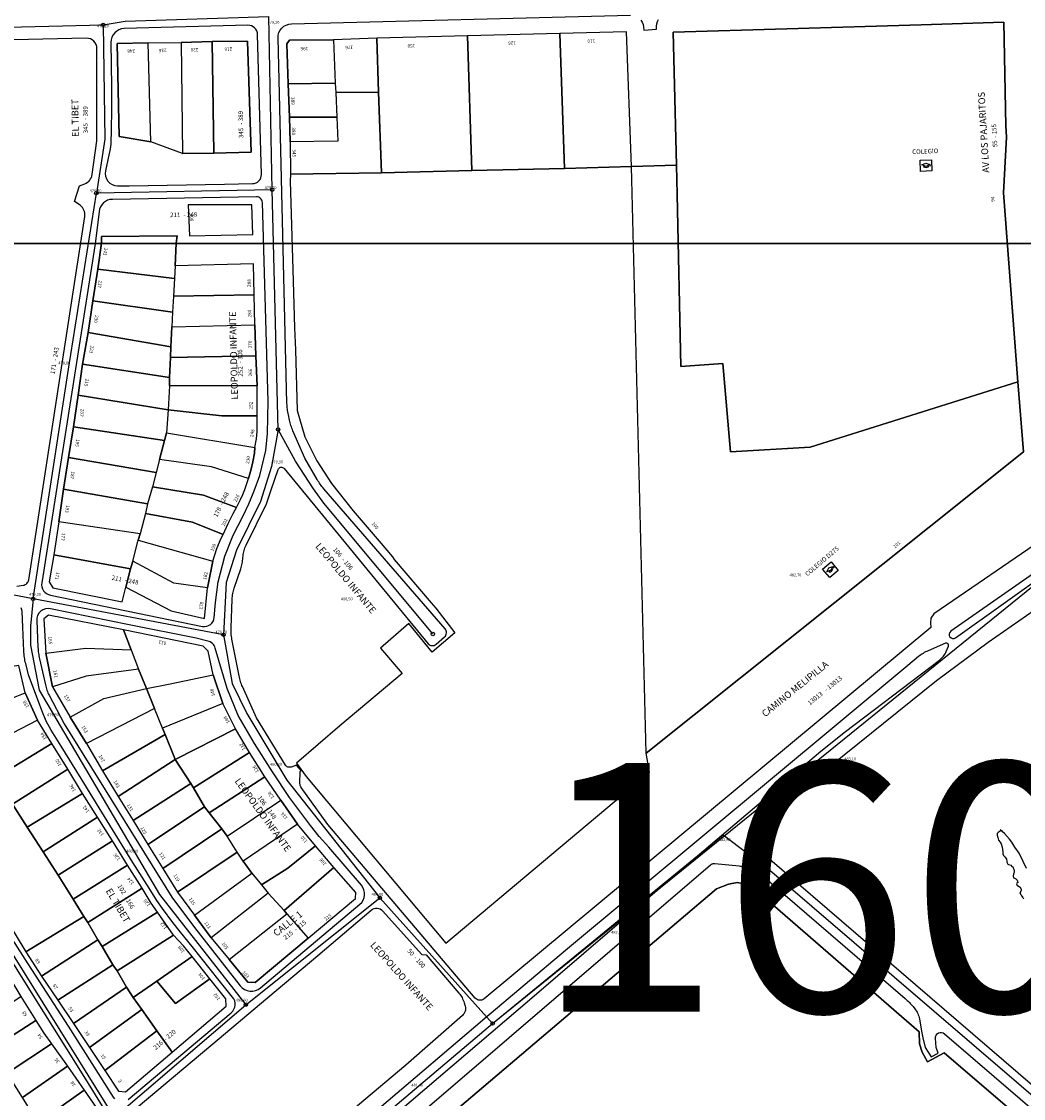
# Model space of a CAD drawing. Extents: x 331000 to 340900, y 6283461 to 6300075.
# Drawn here: x 336429 to 336872, y 6288622 to 6289098 of the extents above; entities that cross this region are included whole.
import ezdxf

# ---------------------------------------------------------------- set-up
doc = ezdxf.new("R2010")
doc.units = 0
doc.header["$MEASUREMENT"] = 0
doc.layers.get('0').update_dxf_attribs({"linetype": 'CONTINUOUS'})
for name, color, linetype in [('1010', 7, 'CONTINUOUS'), ('1400', 7, 'CONTINUOUS'), ('1500', 7, 'CONTINUOUS'), ('2000', 7, 'CONTINUOUS'), ('2510', 7, 'CONTINUOUS'), ('LIMITE_PREDIAL', 7, 'CONTINUOUS')]:
    doc.layers.add(name, color=color, linetype=linetype)

msp = doc.modelspace()

# ---------------------------------------------------------------- linework, layer by layer
at = {"color": 3}
for points in [[(336400, 6289000), (337300, 6289000), (337300, 6289600), (336400, 6289600), (336400, 6289000)], [(336400, 6288400), (337300, 6288400), (337300, 6289000), (336400, 6289000), (336400, 6288400)]]:
    msp.add_lwpolyline(points, dxfattribs=at)
at = {"color": 10}
for points in [[(336464.91, 6289096.69), (336474.53, 6289098.33), (336538.19, 6289100.37)], [(336539.7, 6289023.73), (336538.19, 6289100.37)], [(336337.47, 6289094.43), (336356.42, 6289094.03), (336464.91, 6289096.69)], [(336464.91, 6289096.69), (336465.63, 6289046.1), (336461.85, 6289022.27)], [(336433.86, 6288842.65), (336449.55, 6288944.39), (336461.85, 6289022.27)], [(336539.7, 6289023.73), (336461.85, 6289022.27)], [(336542.3, 6288917.65), (336539.7, 6289023.73)], [(336542.3, 6288917.65), (336539.37, 6288901.27), (336534.45, 6288885.76), (336523.86, 6288864.21), (336519.33, 6288849.84), (336518.19, 6288826.77)], [(336610.83, 6288827.13), (336562.58, 6288884.95), (336557.97, 6288891.39), (336550.03, 6288903.6), (336542.3, 6288917.65)], [(336637.31, 6288654.71), (336895.19, 6288863.49)], [(336358.61, 6288857.02), (336353.7, 6288812.78), (336355.96, 6288800.68), (336365.8, 6288779.88), (336469.79, 6288613.11)], [(336433.86, 6288842.65), (336358.61, 6288857.02)], [(336433.86, 6288842.65), (336432.73, 6288830.55), (336432.73, 6288822.23), (336436.51, 6288802.19), (336489.83, 6288711.81), (336528.02, 6288663.03)], [(336518.19, 6288826.77), (336433.86, 6288842.65)], [(336518.19, 6288826.77), (336521.97, 6288805.22), (336528.4, 6288791.98), (336546.18, 6288762.48), (336587.39, 6288710.3)], [(336637.31, 6288654.71), (336739.31, 6288738.26), (336760.91, 6288721.8), (336905.73, 6288597.56), (337038.2, 6288483.61), (337143.92, 6288392.3), (337229.79, 6288318.47)], [(336528.02, 6288663.03), (336587.39, 6288710.3)], [(336587.39, 6288710.3), (336637.31, 6288654.71)], [(336469.79, 6288613.11), (336528.02, 6288663.03)], [(336307.11, 6288375.54), (336637.31, 6288654.71)]]:
    msp.add_lwpolyline(points, dxfattribs=at)
at = {"color": 4}
for points in [[(336826.82, 6289031.88), (336826.64, 6289036.82), (336831.58, 6289037), (336831.77, 6289032.06), (336826.82, 6289031.88)], [(336827.42, 6289034.73), (336829.19, 6289035.47), (336830.94, 6289034.85), (336829.24, 6289034.1), (336827.42, 6289034.72)], [(336828.41, 6289034.38), (336828.13, 6289033.88)], [(336830.06, 6289034.46), (336830.26, 6289033.96)], [(336830.94, 6289034.85), (336830.83, 6289034.18)], [(336830.94, 6289034.85), (336830.86, 6289034.18)], [(336830.94, 6289034.85), (336830.88, 6289034.18)], [(336830.94, 6289034.85), (336830.94, 6289034.18)], [(336830.94, 6289034.85), (336830.96, 6289034.18)], [(336830.94, 6289034.85), (336830.99, 6289034.18)], [(336830.94, 6289034.85), (336831.04, 6289034.19)], [(336786.57, 6288852.06), (336783.37, 6288855.83), (336787.14, 6288859.03), (336790.34, 6288855.26), (336786.57, 6288852.06)], [(336785.28, 6288854.67), (336786.21, 6288856.35), (336787.97, 6288856.94), (336787.1, 6288855.31), (336785.28, 6288854.66)], [(336786.27, 6288855.01), (336786.36, 6288854.45)], [(336787.52, 6288856.09), (336787.98, 6288855.82)], [(336787.97, 6288856.94), (336788.3, 6288856.35)], [(336787.97, 6288856.94), (336788.32, 6288856.37)], [(336787.97, 6288856.94), (336788.34, 6288856.38)], [(336787.97, 6288856.94), (336788.38, 6288856.42)], [(336787.97, 6288856.94), (336788.4, 6288856.43)], [(336787.97, 6288856.94), (336788.42, 6288856.45)], [(336787.97, 6288856.94), (336788.46, 6288856.49)]]:
    msp.add_lwpolyline(points, dxfattribs=at)
at = {"color": 1}
msp.add_lwpolyline([(336873.75, 6288723.31), (336872.15, 6288726.37), (336870.42, 6288730.05), (336868.56, 6288732.74), (336867.23, 6288734.91), (336866.21, 6288736.33), (336863.91, 6288738.81), (336861.97, 6288740.49), (336862.85, 6288739.96), (336862.01, 6288739.86), (336861.53, 6288739.51), (336861.09, 6288739.28), (336860.74, 6288738.79), (336860.74, 6288738.08), (336860.97, 6288737.11), (336861.32, 6288735.91), (336861.99, 6288734.94), (336862.52, 6288734.18), (336862.88, 6288732.81), (336863.1, 6288731.7), (336863.15, 6288730.68), (336863.15, 6288729.79), (336863.51, 6288729.08), (336864.13, 6288728.55), (336864.3, 6288728.33), (336864.88, 6288727.4), (336865.02, 6288726.52), (336865.06, 6288726.12), (336865.46, 6288725.23), (336865.68, 6288725.1), (336866.83, 6288724.79), (336867.23, 6288724.26), (336867.63, 6288724), (336868.12, 6288722.93), (336868.25, 6288722.58), (336868.25, 6288721.91), (336868.03, 6288721.16), (336867.9, 6288720.89), (336867.86, 6288719.91), (336867.87, 6288719.2), (336868.31, 6288718.98), (336869.01, 6288718.72), (336869.32, 6288718.45), (336869.59, 6288718.19), (336869.77, 6288717.75), (336869.81, 6288717.17), (336869.42, 6288716.81), (336869.2, 6288716.5), (336869.55, 6288715.84), (336869.64, 6288715.79), (336870.48, 6288715.4), (336870.79, 6288715.04), (336871.14, 6288714.42), (336871.37, 6288714.16), (336871.37, 6288713.63), (336871.19, 6288713.49), (336870.89, 6288712.56), (336870.71, 6288712.38), (336871.24, 6288711.85), (336871.51, 6288711.18), (336872.09, 6288710.52), (336872.44, 6288709.86)], dxfattribs=at)
at = {"color": 4}
for centre, start, end in [((336829.13, 6289035.99), 244.8154, 299.0354), ((336785.84, 6288856.72), 283.0318, 337.2517)]:
    msp.add_arc(centre, 2.33, start, end, dxfattribs=at)
at = {"layer": '1400', "color": 2}
for points in [[(336698.8, 6289034.1), (336696.6, 6289093.6), (336667, 6289092.9), (336626.1, 6289091.9), (336586.1, 6289090.8), (336566.9, 6289090.1), (336547.3, 6289089.9), (336546.2, 6289088.4), (336546.8, 6289070.6), (336547.3, 6289055.8), (336547.6, 6289045), (336547.8, 6289030.6), (336547.7, 6289027.5), (336548.9, 6288988.4), (336549.6, 6288962.6), (336550, 6288952.9), (336550.7, 6288926.1), (336554.2, 6288914.4), (336559.4, 6288903.7), (336565.9, 6288893.7), (336575.6, 6288881.7), (336587.1, 6288868.2), (336592.9, 6288861.3), (336593.7, 6288860.1), (336610.1, 6288840.9), (336612.1, 6288838.5), (336620.6, 6288827.7), (336610.6, 6288819), (336600.2, 6288831.8), (336587.7, 6288820.8), (336597.3, 6288809.7), (336569.6, 6288786.5), (336550.4, 6288770), (336554.7, 6288764.1), (336616.6, 6288690.2), (336706.8, 6288766), (336705.3, 6288774.4), (336872.3, 6288907.7), (336869.9, 6288938.7), (336863.5, 6289022.4), (336864.8, 6289047), (336864.6, 6289052.1), (336863.6, 6289097.9), (336827.1, 6289096.8), (336767.5, 6289094.9), (336717.2, 6289093.5), (336718.7, 6289034.6), (336698.8, 6289034.1)], [(336528.7, 6289089.55), (336530.4, 6289040.35), (336513.9, 6289039.95), (336500, 6289039.85), (336485.9, 6289044.95), (336472, 6289047.35), (336471.1, 6289088.45), (336484.8, 6289088.75), (336499.4, 6289088.95), (336513.1, 6289089.35), (336528.7, 6289089.55)], [(336503.15, 6289003.4), (336531.05, 6289003.9), (336530.75, 6289017.1), (336502.55, 6289017), (336503.15, 6289003.4)], [(336532.05, 6288909.6), (336532.75, 6288913.5), (336533.05, 6288916.8), (336533.05, 6288923.7), (336533.05, 6288937), (336532.45, 6288950.2), (336531.95, 6288963.9), (336531.75, 6288977.2), (336531.35, 6288990.9), (336496.75, 6288990), (336497.15, 6289000.1), (336497.55, 6289003.3), (336464.05, 6289003), (336464.05, 6289000.1), (336462.45, 6288988.6), (336460.25, 6288974.6), (336458.15, 6288960.5), (336455.75, 6288946.5), (336453.75, 6288932.8), (336451.65, 6288918.8), (336449.55, 6288905.2), (336447.35, 6288891.2), (336445.25, 6288876.7), (336442.95, 6288862.2), (336440.95, 6288850.2), (336442.55, 6288847.6), (336473.25, 6288841.3), (336474.85, 6288847.8), (336494.95, 6288837.3), (336509.65, 6288833.9), (336511.05, 6288847.6), (336513.35, 6288859.4), (336515.25, 6288864.9), (336517.15, 6288869.5), (336517.95, 6288871.2), (336520.15, 6288876), (336522.45, 6288880.5), (336523.85, 6288883.1), (336525.65, 6288886.7), (336526.75, 6288888.9), (336527.55, 6288891.1), (336529.25, 6288895.9), (336530.35, 6288900.1), (336531.15, 6288903.3), (336531.85, 6288907.2), (336532.05, 6288909.6)], [(336450.2, 6288790.3), (336457.4, 6288778.6), (336464.5, 6288766.6), (336471.5, 6288755.2), (336478.1, 6288744.5), (336484.6, 6288733.9), (336491.2, 6288723.3), (336497.8, 6288712.9), (336505.3, 6288702.6), (336512.6, 6288692.6), (336520.7, 6288683.1), (336528.9, 6288673), (336532.1, 6288672.8), (336555.6, 6288692.5), (336576.6, 6288710.1), (336576.8, 6288712.7), (336567, 6288723.7), (336558.9, 6288733.3), (336550.9, 6288742.9), (336543.5, 6288753.5), (336536.5, 6288763.9), (336529.7, 6288774.7), (336523.4, 6288785.2), (336517.8, 6288796.3), (336513.6, 6288809.1), (336511.3, 6288819.5), (336509.1, 6288821.7), (336473.9, 6288828.9), (336440.7, 6288835.4), (336438.6, 6288833.8), (336439.4, 6288818.6), (336442.4, 6288803.7), (336450.2, 6288790.3)], [(336430.35, 6288801), (336427.55, 6288813.1)], [(336403.05, 6288731.9), (336430.65, 6288686.5), (336437.55, 6288675.6), (336444.75, 6288665.1), (336451.75, 6288654.7), (336458.75, 6288644.1), (336465.65, 6288633.9), (336471.65, 6288624.8), (336474.75, 6288624.4), (336495.45, 6288642), (336519.35, 6288662.4), (336519.15, 6288665.6), (336512.05, 6288674.5), (336504.25, 6288684.3), (336500.35, 6288689.1), (336496.05, 6288693.8), (336488.85, 6288704), (336486.15, 6288707.9), (336482.05, 6288714.6), (336475.55, 6288724.8), (336468.95, 6288735.5), (336462.35, 6288746.1), (336455.75, 6288756.5), (336449.15, 6288767.3), (336442.15, 6288778.7), (336435.75, 6288788.9), (336430.35, 6288801)], [(336461.8, 6288617.6), (336461.7, 6288613.6), (336443.8, 6288598.5), (336436.1, 6288610.7), (336429.1, 6288622), (336422.3, 6288632.8), (336415.4, 6288643.5), (336408.8, 6288653.9), (336401.8, 6288665), (336344.3, 6288760.5), (336363.6, 6288771.8), (336421.9, 6288677.4), (336428.4, 6288666.7), (336435, 6288656.1), (336438.6, 6288650.5), (336442, 6288645.7), (336449, 6288635.8), (336456.4, 6288625.2), (336461.8, 6288617.6)], [(337117.8, 6288401.25), (336837.3, 6288641.75), (336829.9, 6288637.75), (336827.5, 6288642.05), (336826.3, 6288645.75), (336826.1, 6288650.95), (336753.4, 6288714.15), (336751, 6288715.65), (336749.5, 6288716.35), (336745.6, 6288717.05), (336741.8, 6288716.35), (336736.4, 6288714.25), (336553, 6288558.55)]]:
    msp.add_lwpolyline(points, dxfattribs=at)
at = {"layer": '1500'}
for centre in [(336464.9, 6289096.69), (336539.69, 6289023.73), (336461.84, 6289022.27), (336542.29, 6288917.65), (336433.85, 6288842.65), (336518.18, 6288826.77), (336610.82, 6288827.13), (336587.38, 6288710.3), (336528.01, 6288663.03), (336637.3, 6288654.71)]:
    msp.add_circle(centre, 0.759, dxfattribs=at)
at = {"layer": '2000', "color": 1}
for points in [[(336552.56, 6288759.19), (336552.42, 6288759.39), (336552.31, 6288759.61), (336552.21, 6288759.83), (336552.12, 6288760.05), (336552.06, 6288760.29), (336552.02, 6288760.52), (336551.99, 6288760.76), (336551.99, 6288761.01), (336552.1, 6288766.3), (336552.5, 6288766.7), (336550.4, 6288769.1), (336548.08, 6288768.23), (336547.73, 6288768.13), (336547.37, 6288768.1), (336547, 6288768.12), (336546.65, 6288768.21), (336546.31, 6288768.36), (336546.01, 6288768.56), (336545.74, 6288768.81), (336545.53, 6288769.11), (336532.7, 6288790), (336526.52, 6288803.82), (336526.27, 6288804.39), (336526.05, 6288804.97), (336525.83, 6288805.55), (336525.64, 6288806.14), (336525.46, 6288806.74), (336525.3, 6288807.34), (336525.15, 6288807.95), (336525.03, 6288808.55), (336521.87, 6288824.85), (336521.77, 6288825.46), (336521.67, 6288826.07), (336521.6, 6288826.69), (336521.54, 6288827.31), (336521.51, 6288827.93), (336521.49, 6288828.55), (336521.48, 6288829.18), (336521.5, 6288829.8), (336522, 6288842.5), (336522.04, 6288843.12), (336522.09, 6288843.74), (336522.17, 6288844.36), (336522.27, 6288844.97), (336522.4, 6288845.58), (336522.54, 6288846.18), (336522.7, 6288846.78), (336522.89, 6288847.37), (336525.74, 6288855.96), (336525.93, 6288856.55), (336526.1, 6288857.15), (336526.25, 6288857.75), (336526.38, 6288858.36), (336526.5, 6288858.97), (336526.59, 6288859.59), (336526.67, 6288860.2), (336526.73, 6288860.82), (336526.8, 6288861.71), (336526.86, 6288862.32), (336526.96, 6288862.93), (336527.08, 6288863.54), (336527.23, 6288864.14), (336527.41, 6288864.73), (336527.61, 6288865.31), (336527.85, 6288865.88), (336528.1, 6288866.44), (336537.1, 6288884.7), (336539.3, 6288890.9), (336542.3, 6288899.9), (336542.48, 6288900.27), (336542.75, 6288900.58), (336543.1, 6288900.81), (336543.49, 6288900.94), (336543.9, 6288900.96), (336544.3, 6288900.87), (336544.67, 6288900.68), (336544.97, 6288900.4), (336608.81, 6288822.83), (336609.15, 6288822.49), (336609.56, 6288822.22), (336610.01, 6288822.04), (336610.48, 6288821.96), (336610.97, 6288821.97), (336611.44, 6288822.07), (336611.88, 6288822.27), (336612.28, 6288822.55), (336616.02, 6288825.85), (336616.36, 6288826.21), (336616.62, 6288826.62), (336616.79, 6288827.08), (336616.87, 6288827.57), (336616.86, 6288828.06), (336616.75, 6288828.54), (336616.55, 6288828.99), (336616.26, 6288829.39), (336562.54, 6288891.41), (336562.13, 6288891.89), (336561.74, 6288892.37), (336561.36, 6288892.87), (336561, 6288893.37), (336560.64, 6288893.88), (336560.3, 6288894.4), (336559.96, 6288894.93), (336559.64, 6288895.46), (336554.1, 6288905), (336548.89, 6288917.01), (336548.65, 6288917.58), (336548.43, 6288918.16), (336548.21, 6288918.75), (336548.02, 6288919.34), (336547.83, 6288919.93), (336547.66, 6288920.53), (336547.51, 6288921.14), (336547.36, 6288921.74), (336546.84, 6288924.16), (336546.71, 6288924.77), (336546.6, 6288925.38), (336546.5, 6288926), (336546.42, 6288926.61), (336546.35, 6288927.23), (336546.3, 6288927.85), (336546.26, 6288928.48), (336546.24, 6288929.1), (336542.3, 6289091), (336542.39, 6289092.18), (336542.7, 6289093.32), (336543.23, 6289094.38), (336543.96, 6289095.31), (336544.86, 6289096.08), (336545.89, 6289096.66), (336547.01, 6289097.04), (336548.18, 6289097.18), (336698.36, 6289101)], [(336476.3, 6289025.55), (336518.6, 6289026.25), (336531, 6289026.45), (336531.78, 6289026.54), (336532.54, 6289026.78), (336533.23, 6289027.17), (336533.83, 6289027.68), (336534.31, 6289028.31), (336534.67, 6289029.01), (336534.88, 6289029.77), (336534.94, 6289030.56), (336533.25, 6289092.44), (336533.14, 6289093.26), (336532.88, 6289094.05), (336532.47, 6289094.77), (336531.93, 6289095.39), (336531.27, 6289095.9), (336530.53, 6289096.27), (336529.73, 6289096.49), (336528.9, 6289096.55), (336474.1, 6289095.05), (336472.95, 6289094.91), (336471.85, 6289094.54), (336470.83, 6289093.97), (336469.95, 6289093.22), (336469.23, 6289092.31), (336468.7, 6289091.27), (336468.38, 6289090.16), (336468.28, 6289089), (336468.5, 6289069.25), (336468.6, 6289058.95), (336468.4, 6289050.35), (336468.2, 6289044.05), (336468.19, 6289043.78), (336468.17, 6289043.5), (336468.15, 6289043.23), (336468.12, 6289042.96), (336468.08, 6289042.69), (336468.04, 6289042.41), (336467.99, 6289042.15), (336467.94, 6289041.88), (336465.88, 6289032.12), (336465.76, 6289030.91), (336465.91, 6289029.72), (336466.32, 6289028.58), (336466.97, 6289027.56), (336467.83, 6289026.72), (336468.86, 6289026.08), (336470, 6289025.68), (336471.2, 6289025.55), (336476.3, 6289025.55)], [(336702.95, 6289098.8), (336703.51, 6289097.9), (336703.89, 6289096.91), (336704.08, 6289095.87), (336704.2, 6289094.4), (336709.9, 6289094.8), (336709.9, 6289096.2), (336710, 6289097.21), (336710.29, 6289098.19), (336710.76, 6289099.09)], [(336426.57, 6288848.27), (336429.5, 6288848.7), (336429.95, 6288848.8), (336430.37, 6288848.97), (336430.76, 6288849.21), (336431.11, 6288849.51), (336431.41, 6288849.85), (336431.64, 6288850.24), (336431.82, 6288850.67), (336431.92, 6288851.11), (336456.7, 6289011.97), (336456.76, 6289012.68), (336456.72, 6289013.38), (336456.59, 6289014.08), (336456.36, 6289014.74), (336456.03, 6289015.37), (336455.63, 6289015.95), (336455.15, 6289016.47), (336454.6, 6289016.91), (336452.2, 6289018.6), (336454.3, 6289025.5), (336456.68, 6289026.38), (336457.31, 6289026.66), (336457.9, 6289027.03), (336458.44, 6289027.47), (336458.91, 6289027.98), (336459.31, 6289028.54), (336459.62, 6289029.16), (336459.86, 6289029.81), (336460, 6289030.49), (336462.1, 6289045.4), (336462.1, 6289065.2), (336462.1, 6289086.3), (336462.01, 6289087.19), (336461.75, 6289088.05), (336461.32, 6289088.84), (336460.74, 6289089.53), (336460.04, 6289090.09), (336459.24, 6289090.5), (336458.38, 6289090.74), (336457.49, 6289090.81), (336347.9, 6289088.3)], [(336461.35, 6288999.8), (336437.65, 6288849.8), (336437.59, 6288848.88), (336437.71, 6288847.96), (336438, 6288847.08), (336438.46, 6288846.27), (336439.05, 6288845.56), (336439.77, 6288844.98), (336440.59, 6288844.55), (336441.48, 6288844.28), (336508.85, 6288830.5), (336509.76, 6288830.41), (336510.68, 6288830.52), (336511.55, 6288830.82), (336512.33, 6288831.29), (336513, 6288831.92), (336513.53, 6288832.67), (336513.88, 6288833.52), (336514.04, 6288834.42), (336514.55, 6288841.1), (336515.75, 6288850.2), (336518.65, 6288861.6), (336522.35, 6288870.9), (336526.85, 6288879.4), (336529.35, 6288884.7), (336531.75, 6288890.5), (336534.25, 6288897.2), (336536.95, 6288908.3), (336537.55, 6288915.8), (336537.95, 6288930), (336535.34, 6289018.13), (336535.28, 6289018.62), (336535.12, 6289019.09), (336534.88, 6289019.52), (336534.55, 6289019.9), (336534.16, 6289020.2), (336533.72, 6289020.43), (336533.24, 6289020.56), (336532.75, 6289020.6), (336468.95, 6289019.5), (336467.87, 6289019.38), (336466.83, 6289019.08), (336465.86, 6289018.59), (336464.99, 6289017.94), (336464.25, 6289017.14), (336463.67, 6289016.22), (336463.26, 6289015.21), (336463.04, 6289014.15), (336461.35, 6288999.8)], [(336882.64, 6288870.29), (336832.7, 6288836), (336831.4, 6288834.1), (336831.2, 6288832), (336831.4, 6288830), (336633.5, 6288665.6), (336633.05, 6288665.3), (336632.56, 6288665.09), (336632.03, 6288664.98), (336631.49, 6288664.97), (336630.96, 6288665.07), (336630.45, 6288665.27), (336630, 6288665.56), (336629.61, 6288665.94), (336564.4, 6288742.8), (336552.56, 6288759.19)], [(336911, 6288861.1), (336856.7, 6288823.3), (336833.8, 6288806.4), (336758.1, 6288745.4), (336757.3, 6288744.65), (336756.62, 6288743.79), (336756.08, 6288742.85), (336755.69, 6288741.83), (336755.45, 6288740.76), (336755.37, 6288739.67), (336755.45, 6288738.58), (336755.7, 6288737.51), (336758.1, 6288729.78), (336758.17, 6288729.58), (336758.25, 6288729.39), (336758.34, 6288729.2), (336758.45, 6288729.02), (336758.57, 6288728.85), (336758.7, 6288728.69), (336758.85, 6288728.54), (336759, 6288728.4), (337300.3, 6288262.8)], [(336887.95, 6288861.67), (336840.2, 6288828.3), (336839.72, 6288827.8), (336839.48, 6288827.15), (336839.5, 6288826.46), (336839.78, 6288825.82), (336840.28, 6288825.35), (336840.93, 6288825.1), (336841.62, 6288825.11), (336842.25, 6288825.39), (336884.46, 6288855.45)], [(336521.55, 6288659.5), (336522.22, 6288660.19), (336522.74, 6288660.99), (336523.1, 6288661.88), (336523.28, 6288662.82), (336523.28, 6288663.77), (336523.09, 6288664.71), (336522.73, 6288665.6), (336522.19, 6288666.4), (336516.15, 6288673.8), (336504.25, 6288688.8), (336499.05, 6288695.1), (336495.75, 6288699.4), (336491.05, 6288705.6), (336488.65, 6288709.1), (336485.25, 6288714.6), (336477.95, 6288726), (336464.25, 6288748.2), (336455.15, 6288763.1), (336446.25, 6288777.4), (336441.85, 6288784.6), (336439.65, 6288788.5), (336437.65, 6288793.3), (336431.85, 6288809), (336430.55, 6288814), (336430.38, 6288814.68), (336430.23, 6288815.37), (336430.1, 6288816.06), (336429.99, 6288816.75), (336429.89, 6288817.45), (336429.81, 6288818.15), (336429.76, 6288818.85), (336429.72, 6288819.55), (336429.25, 6288830.1), (336428.95, 6288837), (336428.84, 6288837.87), (336428.58, 6288838.72)], [(336435.98, 6288821.1), (336436.02, 6288820.47), (336436.07, 6288819.85), (336436.13, 6288819.23), (336436.21, 6288818.61), (336436.3, 6288818), (336436.4, 6288817.38), (336436.52, 6288816.77), (336436.65, 6288816.16), (336439.25, 6288804.64), (336439.4, 6288804.03), (336439.56, 6288803.44), (336439.75, 6288802.84), (336439.95, 6288802.26), (336440.18, 6288801.68), (336440.42, 6288801.1), (336440.68, 6288800.54), (336440.96, 6288799.99), (336447.6, 6288787.3), (336495.2, 6288710.6), (336505.3, 6288697.2), (336525.5, 6288671.4), (336526.37, 6288670.49), (336527.41, 6288669.77), (336528.57, 6288669.28), (336529.8, 6288669.02), (336531.06, 6288669.02), (336532.3, 6288669.27), (336533.46, 6288669.75), (336534.5, 6288670.47), (336578.5, 6288707.5), (336579.32, 6288708.34), (336579.96, 6288709.33), (336580.39, 6288710.42), (336580.6, 6288711.58), (336580.58, 6288712.75), (336580.33, 6288713.9), (336579.86, 6288714.98), (336579.18, 6288715.94), (336564.7, 6288732.8), (336560.5, 6288737.5), (336556.7, 6288742.4), (336547.4, 6288754.7), (336539.9, 6288766.1), (336531.8, 6288778.6), (336524.6, 6288791), (336519.7, 6288803), (336514.46, 6288820.91), (336514.26, 6288821.46), (336513.99, 6288821.98), (336513.65, 6288822.46), (336513.25, 6288822.89), (336512.8, 6288823.27), (336512.3, 6288823.58), (336511.76, 6288823.83), (336511.2, 6288824), (336506.1, 6288825.2), (336476.4, 6288831.1), (336441.6, 6288838.3), (336440.44, 6288838.41), (336439.28, 6288838.24), (336438.19, 6288837.83), (336437.22, 6288837.17), (336436.42, 6288836.32), (336435.84, 6288835.31), (336435.5, 6288834.19), (336435.42, 6288833.02), (336435.98, 6288821.1)], [(336541.7, 6288569.8), (336654.6, 6288666), (336713.3, 6288716.4), (336782.7, 6288775.3), (336793.6, 6288784), (336835.21, 6288815.59), (336835.68, 6288815.97), (336836.13, 6288816.39), (336836.55, 6288816.83), (336836.94, 6288817.3), (336837.3, 6288817.8), (336837.62, 6288818.31), (336837.91, 6288818.85), (336838.17, 6288819.4), (336839.13, 6288821.7), (336839.2, 6288821.98), (336839.19, 6288822.28), (336839.09, 6288822.56), (336838.91, 6288822.8), (336838.67, 6288822.98), (336838.39, 6288823.08), (336838.09, 6288823.09), (336837.8, 6288823.01), (336830.1, 6288819.69), (336829.53, 6288819.43), (336828.97, 6288819.16), (336828.43, 6288818.86), (336827.89, 6288818.55), (336827.37, 6288818.21), (336826.86, 6288817.86), (336826.37, 6288817.49), (336825.88, 6288817.1), (336821.1, 6288813.1), (336669.5, 6288687), (336633.8, 6288656.9), (336540.2, 6288577.2)], [(336600.1, 6288610.35), (336733.8, 6288724.95), (336734, 6288725.1), (336734.21, 6288725.24), (336734.44, 6288725.35), (336734.68, 6288725.44), (336734.92, 6288725.5), (336735.17, 6288725.54), (336735.42, 6288725.55), (336735.67, 6288725.54), (336746.41, 6288724.49), (336747.02, 6288724.42), (336747.63, 6288724.31), (336748.23, 6288724.17), (336748.82, 6288724), (336749.4, 6288723.79), (336749.97, 6288723.56), (336750.52, 6288723.29), (336751.07, 6288723), (336756.43, 6288719.9), (336756.97, 6288719.58), (336757.5, 6288719.25), (336758.02, 6288718.91), (336758.53, 6288718.55), (336759.04, 6288718.19), (336759.53, 6288717.81), (336760.02, 6288717.42), (336760.49, 6288717.02), (336820.01, 6288665.78), (336820.47, 6288665.37), (336820.93, 6288664.95), (336821.38, 6288664.51), (336821.82, 6288664.07), (336822.24, 6288663.61), (336822.66, 6288663.15), (336823.06, 6288662.68), (336823.46, 6288662.19), (336824.24, 6288661.21), (336824.61, 6288660.72), (336824.95, 6288660.2), (336825.25, 6288659.67), (336825.52, 6288659.12), (336825.76, 6288658.56), (336825.96, 6288657.98), (336826.12, 6288657.39), (336826.25, 6288656.79)], [(336413.75, 6288708.6), (336431.55, 6288681.1), (336449.35, 6288653.5), (336469.25, 6288622.1), (336469.84, 6288621.35)], [(336452.72, 6288594.81), (336516.2, 6288648), (336534, 6288663.1), (336559.9, 6288684.8), (336583.57, 6288704.94), (336584.14, 6288705.34), (336584.78, 6288705.62), (336585.46, 6288705.77), (336586.16, 6288705.79), (336586.84, 6288705.68), (336587.49, 6288705.44), (336588.09, 6288705.07), (336588.6, 6288704.6), (336605.9, 6288685.3), (336607.8, 6288685.1), (336622.37, 6288668.19), (336622.76, 6288667.72), (336623.12, 6288667.22), (336623.45, 6288666.7), (336623.76, 6288666.17), (336624.03, 6288665.62), (336624.28, 6288665.06), (336624.49, 6288664.48), (336624.68, 6288663.89), (336625.12, 6288662.31), (336625.24, 6288661.76), (336625.27, 6288661.21), (336625.23, 6288660.65), (336625.11, 6288660.11), (336624.91, 6288659.58), (336624.64, 6288659.1), (336624.31, 6288658.65), (336623.92, 6288658.25), (336598.8, 6288636.3), (336569.1, 6288611.2)], [(336413.8, 6288698.9), (336433, 6288668.4), (336448.6, 6288643.5), (336457, 6288630.1), (336464.4, 6288618.19)], [(336475.92, 6288621.07), (336521.55, 6288659.5)], [(336826.25, 6288656.79), (336827.25, 6288651.35), (336827.8, 6288648.35), (336828.9, 6288644.05), (336831.53, 6288639.9), (336834.59, 6288641.55), (336833.7, 6288644.15), (336833.4, 6288648.15), (336833.45, 6288648.86), (336833.71, 6288649.53), (336834.15, 6288650.1), (336834.73, 6288650.51), (336835.41, 6288650.74), (336836.13, 6288650.76), (336836.82, 6288650.57), (336837.42, 6288650.18), (337128.5, 6288400.15)]]:
    msp.add_lwpolyline(points, dxfattribs=at)
at = {"layer": 'LIMITE_PREDIAL', "color": 4}
for points in [[(336717.2, 6289093.5), (336767.5, 6289094.9), (336827.1, 6289096.8), (336863.6, 6289097.9), (336864.6, 6289052.1), (336864.8, 6289047), (336863.5, 6289022.4), (336869.9, 6288938.7), (336777.9, 6288909.8), (336742.7, 6288907.8), (336739.2, 6288946.9), (336720.6, 6288945.5), (336719, 6289021.6), (336718.7, 6289034.6), (336717.2, 6289093.5)], [(336586.1, 6289090.8), (336566.9, 6289090.1), (336567.6, 6289070.9), (336567.9, 6289066.8), (336586.7, 6289066.9), (336586.1, 6289090.8)], [(336626.1, 6289091.9), (336586.1, 6289090.8), (336586.7, 6289066.9), (336588.1, 6289031.2), (336628.1, 6289032.3), (336626.1, 6289091.9)], [(336667, 6289092.9), (336626.1, 6289091.9), (336628.1, 6289032.3), (336669.1, 6289033.2), (336667, 6289092.9)], [(336667, 6289092.9), (336669.1, 6289033.2), (336698.8, 6289034.1), (336696.6, 6289093.6), (336667, 6289092.9)], [(336471.1, 6289088.45), (336472, 6289047.35), (336485.9, 6289044.95), (336484.8, 6289088.75), (336471.1, 6289088.45)], [(336499.4, 6289088.95), (336500, 6289039.85), (336485.9, 6289044.95), (336484.8, 6289088.75), (336499.4, 6289088.95)], [(336499.4, 6289088.95), (336500, 6289039.85), (336513.9, 6289039.95), (336513.1, 6289089.35), (336499.4, 6289088.95)], [(336513.1, 6289089.35), (336513.9, 6289039.95), (336530.4, 6289040.35), (336528.7, 6289089.55), (336513.1, 6289089.35)], [(336566.9, 6289090.1), (336567.6, 6289070.9), (336546.8, 6289070.6), (336546.2, 6289088.4), (336547.3, 6289089.9), (336566.9, 6289090.1)], [(336567.6, 6289070.9), (336567.9, 6289066.8), (336568.3, 6289055.9), (336547.3, 6289055.8), (336546.8, 6289070.6), (336567.6, 6289070.9)], [(336547.6, 6289045), (336547.8, 6289030.6), (336588.1, 6289031.2), (336586.7, 6289066.9), (336567.9, 6289066.8), (336568.3, 6289055.9), (336568.7, 6289045.2), (336547.6, 6289045)], [(336568.3, 6289055.9), (336568.7, 6289045.2), (336547.6, 6289045), (336547.3, 6289055.8), (336568.3, 6289055.9)], [(336616.6, 6288690.2), (336706.8, 6288766), (336705.3, 6288774.4), (336698.8, 6289034.1), (336669.1, 6289033.2), (336628.1, 6289032.3), (336588.1, 6289031.2), (336547.8, 6289030.6), (336547.7, 6289027.5), (336548.9, 6288988.4), (336549.6, 6288962.6), (336550, 6288952.9), (336550.7, 6288926.1), (336554.2, 6288914.4), (336559.4, 6288903.7), (336565.9, 6288893.7), (336575.6, 6288881.7), (336587.1, 6288868.2), (336592.9, 6288861.3), (336593.7, 6288860.1), (336610.1, 6288840.9), (336612.1, 6288838.5), (336620.6, 6288827.7), (336610.6, 6288819), (336600.2, 6288831.8), (336587.7, 6288820.8), (336597.3, 6288809.7), (336569.6, 6288786.5), (336550.4, 6288770), (336554.7, 6288764.1), (336616.6, 6288690.2)], [(336698.8, 6289034.1), (336718.7, 6289034.6), (336719, 6289021.6), (336720.6, 6288945.5), (336739.2, 6288946.9), (336742.7, 6288907.8), (336777.9, 6288909.8), (336869.9, 6288938.7), (336872.3, 6288907.7), (336705.3, 6288774.4), (336698.8, 6289034.1)], [(336502.55, 6289017), (336503.15, 6289003.4), (336531.05, 6289003.9), (336530.75, 6289017.1), (336502.55, 6289017)], [(336462.45, 6288988.6), (336464.05, 6289000.1), (336464.05, 6289003), (336497.55, 6289003.3), (336497.15, 6289000.1), (336496.75, 6288990), (336496.45, 6288984.5), (336462.45, 6288988.6)], [(336496.75, 6288990), (336496.45, 6288984.5), (336495.95, 6288976.6), (336531.75, 6288977.2), (336531.35, 6288990.9), (336496.75, 6288990)], [(336460.25, 6288974.6), (336462.45, 6288988.6), (336496.45, 6288984.5), (336495.95, 6288976.6), (336495.55, 6288969.5), (336460.25, 6288974.6)], [(336495.95, 6288976.6), (336495.55, 6288969.5), (336495.25, 6288963), (336531.95, 6288963.9), (336531.75, 6288977.2), (336495.95, 6288976.6)], [(336458.15, 6288960.5), (336460.25, 6288974.6), (336495.55, 6288969.5), (336495.25, 6288963), (336494.75, 6288954.2), (336458.15, 6288960.5)], [(336531.95, 6288963.9), (336532.45, 6288950.2), (336494.65, 6288949.5), (336494.75, 6288954.2), (336495.25, 6288963), (336531.95, 6288963.9)], [(336455.75, 6288946.5), (336458.15, 6288960.5), (336494.75, 6288954.2), (336494.65, 6288949.5), (336494.15, 6288940.7), (336455.75, 6288946.5)], [(336494.15, 6288936.9), (336494.15, 6288940.7), (336494.65, 6288949.5), (336532.45, 6288950.2), (336533.05, 6288937), (336494.15, 6288936.9)], [(336453.75, 6288932.8), (336455.75, 6288946.5), (336494.15, 6288940.7), (336494.15, 6288936.9), (336493.65, 6288926.4), (336453.75, 6288932.8)], [(336494.15, 6288936.9), (336493.65, 6288926.4), (336517.45, 6288923.7), (336533.05, 6288923.7), (336533.05, 6288937), (336494.15, 6288936.9)], [(336451.65, 6288918.8), (336453.75, 6288932.8), (336493.65, 6288926.4), (336492.95, 6288916.1), (336491.95, 6288912.8), (336451.65, 6288918.8)], [(336532.05, 6288909.6), (336532.75, 6288913.5), (336533.05, 6288916.8), (336533.05, 6288923.7), (336517.45, 6288923.7), (336493.65, 6288926.4), (336492.95, 6288916.1), (336532.05, 6288909.6)], [(336449.55, 6288905.2), (336451.65, 6288918.8), (336491.95, 6288912.8), (336489.85, 6288904.3), (336488.35, 6288898.6), (336449.55, 6288905.2)], [(336532.05, 6288909.6), (336531.85, 6288907.2), (336531.15, 6288903.3), (336530.35, 6288900.1), (336529.25, 6288895.9), (336512.75, 6288901.1), (336489.85, 6288904.3), (336491.95, 6288912.8), (336492.95, 6288916.1), (336532.05, 6288909.6)], [(336447.35, 6288891.2), (336449.55, 6288905.2), (336488.35, 6288898.6), (336486.65, 6288892.3), (336484.55, 6288884.8), (336447.35, 6288891.2)], [(336523.85, 6288883.1), (336525.65, 6288886.7), (336526.75, 6288888.9), (336527.55, 6288891.1), (336529.25, 6288895.9), (336512.75, 6288901.1), (336489.85, 6288904.3), (336488.35, 6288898.6), (336486.65, 6288892.3), (336509.25, 6288888.6), (336523.85, 6288883.1)], [(336445.25, 6288876.7), (336447.35, 6288891.2), (336484.55, 6288884.8), (336483.55, 6288880.4), (336481.25, 6288871.5), (336445.25, 6288876.7)], [(336517.95, 6288871.2), (336520.15, 6288876), (336522.45, 6288880.5), (336523.85, 6288883.1), (336509.25, 6288888.6), (336486.65, 6288892.3), (336484.55, 6288884.8), (336483.55, 6288880.4), (336504.45, 6288876.6), (336517.95, 6288871.2)], [(336445.25, 6288876.7), (336442.95, 6288862.2), (336476.95, 6288855.9), (336477.95, 6288859.3), (336480.35, 6288868.6), (336481.25, 6288871.5), (336445.25, 6288876.7)], [(336513.35, 6288859.4), (336515.25, 6288864.9), (336517.15, 6288869.5), (336517.95, 6288871.2), (336504.45, 6288876.6), (336483.55, 6288880.4), (336481.25, 6288871.5), (336480.35, 6288868.6), (336513.35, 6288859.4)], [(336511.05, 6288847.6), (336496.15, 6288849.6), (336477.95, 6288859.3), (336480.35, 6288868.6), (336513.35, 6288859.4), (336511.05, 6288847.6)], [(336442.95, 6288862.2), (336440.95, 6288850.2), (336442.55, 6288847.6), (336473.25, 6288841.3), (336474.85, 6288847.8), (336476.95, 6288855.9), (336442.95, 6288862.2)], [(336511.05, 6288847.6), (336496.15, 6288849.6), (336477.95, 6288859.3), (336476.95, 6288855.9), (336474.85, 6288847.8), (336494.95, 6288837.3), (336509.65, 6288833.9), (336511.05, 6288847.6)], [(336440.7, 6288835.4), (336438.6, 6288833.8), (336439.4, 6288818.6), (336457.2, 6288820.9), (336477.2, 6288820.1), (336473.9, 6288828.9), (336440.7, 6288835.4)], [(336473.9, 6288828.9), (336477.2, 6288820.1), (336480.5, 6288811.6), (336484, 6288803), (336494.5, 6288805), (336513.6, 6288809.1), (336511.3, 6288819.5), (336509.1, 6288821.7), (336473.9, 6288828.9)], [(336439.4, 6288818.6), (336457.2, 6288820.9), (336477.2, 6288820.1), (336480.5, 6288811.6), (336457.3, 6288808.5), (336442.4, 6288803.7), (336439.4, 6288818.6)], [(336396.15, 6288808.3), (336398.95, 6288793.3), (336399.35, 6288791.4), (336415.45, 6288795.2), (336430.35, 6288801), (336427.55, 6288813.1), (336396.15, 6288808.3)], [(336450.2, 6288790.3), (336465.2, 6288798.6), (336484, 6288803), (336480.5, 6288811.6), (336457.3, 6288808.5), (336442.4, 6288803.7), (336450.2, 6288790.3)], [(336491.1, 6288785.4), (336487.6, 6288794.2), (336484, 6288803), (336494.5, 6288805), (336513.6, 6288809.1), (336517.8, 6288796.3), (336491.1, 6288785.4)], [(336409.75, 6288775.5), (336399.35, 6288791.4), (336415.45, 6288795.2), (336430.35, 6288801), (336435.75, 6288788.9), (336409.75, 6288775.5)], [(336450.2, 6288790.3), (336465.2, 6288798.6), (336484, 6288803), (336487.6, 6288794.2), (336457.4, 6288778.6), (336450.2, 6288790.3)], [(336491.1, 6288785.4), (336492.3, 6288782.6), (336496.3, 6288772.7), (336496.8, 6288771.6), (336523.4, 6288785.2), (336517.8, 6288796.3), (336491.1, 6288785.4)], [(336430.65, 6288686.5), (336456.25, 6288702.1), (336451.55, 6288709.8), (336444.85, 6288720.3), (336438.25, 6288730.7), (336431.25, 6288741.6), (336424.75, 6288751.8), (336417.35, 6288763.6), (336409.75, 6288775.5), (336399.35, 6288791.4), (336398.95, 6288793.3), (336374.45, 6288778.5), (336403.05, 6288731.9), (336430.65, 6288686.5)], [(336457.4, 6288778.6), (336464.5, 6288766.6), (336492.3, 6288782.6), (336491.1, 6288785.4), (336487.6, 6288794.2), (336457.4, 6288778.6)], [(336409.75, 6288775.5), (336417.35, 6288763.6), (336442.15, 6288778.7), (336435.75, 6288788.9), (336409.75, 6288775.5)], [(336464.5, 6288766.6), (336471.5, 6288755.2), (336496.8, 6288771.6), (336496.3, 6288772.7), (336492.3, 6288782.6), (336464.5, 6288766.6)], [(336496.8, 6288771.6), (336503.6, 6288760.9), (336504.8, 6288759), (336529.7, 6288774.7), (336523.4, 6288785.2), (336496.8, 6288771.6)], [(336417.35, 6288763.6), (336424.75, 6288751.8), (336449.15, 6288767.3), (336442.15, 6288778.7), (336417.35, 6288763.6)], [(336471.5, 6288755.2), (336478.1, 6288744.5), (336503.6, 6288760.9), (336496.8, 6288771.6), (336471.5, 6288755.2)], [(336529.7, 6288774.7), (336504.8, 6288759), (336509.7, 6288750.6), (336511.8, 6288747.9), (336536.5, 6288763.9), (336529.7, 6288774.7)], [(336424.75, 6288751.8), (336431.25, 6288741.6), (336455.75, 6288756.5), (336449.15, 6288767.3), (336424.75, 6288751.8)], [(336536.5, 6288763.9), (336511.8, 6288747.9), (336517.4, 6288740.9), (336519.7, 6288737.7), (336543.5, 6288753.5), (336536.5, 6288763.9)], [(336478.1, 6288744.5), (336484.6, 6288733.9), (336509.7, 6288750.6), (336504.8, 6288759), (336503.6, 6288760.9), (336478.1, 6288744.5)], [(336431.25, 6288741.6), (336438.25, 6288730.7), (336462.35, 6288746.1), (336455.75, 6288756.5), (336431.25, 6288741.6)], [(336543.5, 6288753.5), (336550.9, 6288742.9), (336526.9, 6288726.5), (336524.2, 6288730.6), (336519.7, 6288737.7), (336543.5, 6288753.5)], [(336484.6, 6288733.9), (336491.2, 6288723.3), (336517.4, 6288740.9), (336511.8, 6288747.9), (336509.7, 6288750.6), (336484.6, 6288733.9)], [(336438.25, 6288730.7), (336444.85, 6288720.3), (336468.95, 6288735.5), (336462.35, 6288746.1), (336438.25, 6288730.7)], [(336526.9, 6288726.5), (336530.7, 6288721.3), (336535, 6288716.1), (336546.6, 6288723.4), (336558.9, 6288733.3), (336550.9, 6288742.9), (336526.9, 6288726.5)], [(336491.2, 6288723.3), (336497.8, 6288712.9), (336524.2, 6288730.6), (336519.7, 6288737.7), (336517.4, 6288740.9), (336491.2, 6288723.3)], [(336444.85, 6288720.3), (336451.55, 6288709.8), (336475.55, 6288724.8), (336468.95, 6288735.5), (336444.85, 6288720.3)], [(336558.9, 6288733.3), (336546.6, 6288723.4), (336535, 6288716.1), (336537.9, 6288712.4), (336545, 6288704.8), (336567, 6288723.7), (336558.9, 6288733.3)], [(336497.8, 6288712.9), (336505.3, 6288702.6), (336530.7, 6288721.3), (336526.9, 6288726.5), (336524.2, 6288730.6), (336497.8, 6288712.9)], [(336451.55, 6288709.8), (336456.25, 6288702.1), (336458.05, 6288699.4), (336482.05, 6288714.6), (336475.55, 6288724.8), (336451.55, 6288709.8)], [(336567, 6288723.7), (336545, 6288704.8), (336546.2, 6288703.3), (336555.6, 6288692.5), (336576.6, 6288710.1), (336576.8, 6288712.7), (336567, 6288723.7)], [(336505.3, 6288702.6), (336530.7, 6288721.3), (336535, 6288716.1), (336537.9, 6288712.4), (336512.6, 6288692.6), (336505.3, 6288702.6)], [(336458.05, 6288699.4), (336462.55, 6288691.7), (336464.35, 6288688.8), (336488.85, 6288704), (336486.15, 6288707.9), (336482.05, 6288714.6), (336458.05, 6288699.4)], [(336553, 6288558.55), (336736.4, 6288714.25), (336741.8, 6288716.35), (336745.6, 6288717.05), (336749.5, 6288716.35), (336751, 6288715.65), (336753.4, 6288714.15), (336826.1, 6288650.95), (336826.3, 6288645.75), (336827.5, 6288642.05), (336829.9, 6288637.75), (336837.3, 6288641.75), (337117.8, 6288401.25)], [(336512.6, 6288692.6), (336520.7, 6288683.1), (336546.2, 6288703.3), (336545, 6288704.8), (336537.9, 6288712.4), (336512.6, 6288692.6)], [(336430.65, 6288686.5), (336437.55, 6288675.6), (336462.55, 6288691.7), (336458.05, 6288699.4), (336456.25, 6288702.1), (336430.65, 6288686.5)], [(336464.35, 6288688.8), (336469.15, 6288680.7), (336471.05, 6288678), (336496.05, 6288693.8), (336488.85, 6288704), (336464.35, 6288688.8)], [(336520.7, 6288683.1), (336546.2, 6288703.3), (336555.6, 6288692.5), (336532.1, 6288672.8), (336528.9, 6288673), (336520.7, 6288683.1)], [(336437.55, 6288675.6), (336444.75, 6288665.1), (336469.15, 6288680.7), (336464.35, 6288688.8), (336462.55, 6288691.7), (336437.55, 6288675.6)], [(336504.25, 6288684.3), (336500.35, 6288689.1), (336496.05, 6288693.8), (336471.05, 6288678), (336475.25, 6288670.8), (336478.15, 6288666.2), (336488.55, 6288673.4), (336504.25, 6288684.3)], [(336444.75, 6288665.1), (336451.75, 6288654.7), (336475.25, 6288670.8), (336471.05, 6288678), (336469.15, 6288680.7), (336444.75, 6288665.1)], [(336504.25, 6288684.3), (336488.55, 6288673.4), (336496.85, 6288663.5), (336512.05, 6288674.5), (336504.25, 6288684.3)], [(336519.35, 6288662.4), (336519.15, 6288665.6), (336512.05, 6288674.5), (336496.85, 6288663.5), (336488.55, 6288673.4), (336478.15, 6288666.2), (336481.95, 6288660.9), (336488.65, 6288651.4), (336495.45, 6288642), (336519.35, 6288662.4)], [(336428.4, 6288666.7), (336435, 6288656.1), (336415.4, 6288643.5), (336408.8, 6288653.9), (336428.4, 6288666.7)], [(336451.75, 6288654.7), (336458.75, 6288644.1), (336481.95, 6288660.9), (336478.15, 6288666.2), (336475.25, 6288670.8), (336451.75, 6288654.7)], [(336458.75, 6288644.1), (336465.65, 6288633.9), (336488.65, 6288651.4), (336481.95, 6288660.9), (336458.75, 6288644.1)], [(336435, 6288656.1), (336438.6, 6288650.5), (336442, 6288645.7), (336422.3, 6288632.8), (336415.4, 6288643.5), (336435, 6288656.1)], [(336465.65, 6288633.9), (336471.65, 6288624.8), (336474.75, 6288624.4), (336495.45, 6288642), (336488.65, 6288651.4), (336465.65, 6288633.9)], [(336442, 6288645.7), (336449, 6288635.8), (336429.1, 6288622), (336422.3, 6288632.8), (336442, 6288645.7)], [(336449, 6288635.8), (336456.4, 6288625.2), (336436.1, 6288610.7), (336429.1, 6288622), (336449, 6288635.8)], [(336456.4, 6288625.2), (336461.8, 6288617.6), (336461.7, 6288613.6), (336443.8, 6288598.5), (336436.1, 6288610.7), (336456.4, 6288625.2)]]:
    msp.add_lwpolyline(points, dxfattribs=at)

# ---------------------------------------------------------------- texts
at = {"color": 1}
for s, p in [('478,20', (336462.16, 6289095.64)), ('479,20', (336537.69, 6289097.25)), ('478,40', (336458.9, 6289022.63)), ('479,10', (336536.39, 6289024.06)), ('478,80', (336445.03, 6288946.49)), ('479,50', (336539.33, 6288902.64)), ('482,70', (336768.8, 6288852.65)), ('479,20', (336432.07, 6288844.02)), ('480,50', (336570.09, 6288842.03)), ('479,70', (336514.58, 6288827.35)), ('479,50', (336439.95, 6288790.74)), ('483,10', (336793.03, 6288771.19)), ('480,20', (336538.8, 6288768.83)), ('482,60', (336737.46, 6288735.44)), ('480,00', (336475.08, 6288730.38)), ('480,90', (336583.69, 6288711.24)), ('482,20', (336689.84, 6288694.4)), ('480,60', (336523.61, 6288664.42)), ('481,40', (336601.32, 6288626.83))]:
    msp.add_text(s, height=1.25, dxfattribs=at).set_placement(p)
at = {"color": 10}
for s, rotation, p in [('AV LOS PAJARITOS', 93.3815, (336857.27, 6289031.31)), ('EL TIBET', 90.8032, (336454.05, 6289047.1)), ('LEOPOLDO INFANTE', 91.3761, (336524.57, 6288930.9)), ('LEOPOLDO INFANTE', 309.8556, (336558.65, 6288865.82)), ('CAMINO MELIPILLA', 39.0184, (336757.99, 6288790.2)), ('LEOPOLDO INFANTE', 306.074, (336522.91, 6288761.93)), ('EL TIBET', 300.5164, (336465.88, 6288713.42)), ('CALLE 1', 38.5028, (336541.61, 6288693.07)), ('LEOPOLDO INFANTE', 311.9182, (336582.89, 6288689.23))]:
    msp.add_text(s, height=3, rotation=rotation, dxfattribs=at).set_placement(p)
at = {"color": 4}
for s, rotation, p in [('COLEGIO', 2.1199, (336823.12, 6289039.56)), ('COLEGIO D275', 40.3362, (336776.69, 6288852.56))]:
    msp.add_text(s, height=2, rotation=rotation, dxfattribs=at).set_placement(p)
at = {"color": 3}
msp.add_text('1608', height=110, dxfattribs=at).set_placement((336655.38, 6288660))
at = {"layer": '1010', "color": 10}
for s, rotation, p in [(' - 389', 90.8032, (336458, 6289054.06)), (' - 389', 91.147, (336526.83, 6289051.93)), ('345', 90.8032, (336458.07, 6289048.75)), (' - 155', 93.3815, (336860.62, 6289046.17)), ('345', 91.147, (336526.94, 6289046.62)), ('55', 93.3815, (336860.82, 6289042.64)), ('211', 1.0886, (336494.51, 6289011.6)), (' - 248', 1.0886, (336499.82, 6289011.7)), (' - 243', 81.2454, (336444.21, 6288947.27)), (' - 306', 91.3761, (336526.57, 6288946.38)), ('171', 81.2454, (336443.4, 6288942.02)), ('252', 91.3761, (336526.7, 6288941.08)), (' - 248', 63.8275, (336517.68, 6288883.37)), ('178', 63.8275, (336515.34, 6288878.6)), ('106', 309.8556, (336566.46, 6288864.4)), (' - 106', 309.8556, (336569.86, 6288860.33)), ('211', 349.3324, (336468.48, 6288851.15)), (' - 248', 349.3324, (336473.7, 6288850.17)), (' - 13013', 39.0184, (336784.69, 6288801.03)), ('13013', 39.0184, (336777.81, 6288795.46)), ('106', 306.074, (336533.09, 6288754.6)), (' - 148', 306.074, (336536.21, 6288750.31)), ('102', 300.5164, (336471.09, 6288715.55)), (' - 166', 300.5164, (336473.78, 6288710.98)), (' - 215', 38.5028, (336549.78, 6288694.96)), ('215', 38.5028, (336545.63, 6288691.65)), ('50', 311.9182, (336599.38, 6288686.7)), (' - 100', 311.9182, (336601.74, 6288684.06)), (' - 220', 40.6227, (336492.16, 6288646.37)), ('216', 40.6227, (336488.13, 6288642.91))]:
    msp.add_text(s, height=2, rotation=rotation, dxfattribs=at).set_placement(p)
at = {"layer": '2510', "color": 4}
for s, rotation, p in [('248', 181.112, (336478.95, 6289085.91)), ('236', 181.112, (336492.91, 6289086.18)), ('220', 181.112, (336506.99, 6289086.44)), ('216', 181.112, (336521.97, 6289086.73)), ('196', 181.513, (336555.63, 6289087.01)), ('176', 181.513, (336575.46, 6289087.54)), ('150', 181.513, (336603.01, 6289088.26)), ('126', 181.513, (336647.58, 6289089.44)), ('110', 181.513, (336682.67, 6289090.36)), ('389', 271.2955, (336548.11, 6289064.76)), ('380', 271.2955, (336548.41, 6289051.3)), ('345', 271.2955, (336548.63, 6289041.62)), ('94', 91.4441, (336859.48, 6289018.46)), ('306', 272.8425, (336503.24, 6289013.14)), ('243', 260.1801, (336465.43, 6288998.15)), ('237', 260.1801, (336462.93, 6288983.7)), ('288', 90.8138, (336530.24, 6288980.75)), ('230', 261.3833, (336461.29, 6288968.33)), ('284', 90.8138, (336530.43, 6288967.22)), ('223', 261.3833, (336459.25, 6288954.86)), ('270', 90.8138, (336530.63, 6288953.59)), ('266', 90.8138, (336530.81, 6288941.13)), ('215', 261.3833, (336457.02, 6288940.21)), ('252', 90.8138, (336531.02, 6288926.51)), ('207', 261.3833, (336454.99, 6288926.84)), ('248', 80.9016, (336531.32, 6288914.2)), ('195', 261.3833, (336452.96, 6288913.47)), ('230', 80.9016, (336529.42, 6288902.32)), ('187', 261.3833, (336450.78, 6288899.14)), ('226', 63.9421, (336523.81, 6288885.41)), ('183', 261.3833, (336448.52, 6288884.28)), ('202', 63.9421, (336518.55, 6288874.66)), ('105', 310.0848, (336583.65, 6288875.88)), ('177', 261.3833, (336446.64, 6288871.9)), ('198', 67.7809, (336513.59, 6288863.55)), ('101', 41.8832, (336815.54, 6288864.94)), ('171', 261.3833, (336444.02, 6288854.66)), ('182', 79.6984, (336510.54, 6288851.08)), ('178', 83.3654, (336508.87, 6288837.88)), ('165', 275.4208, (336440.51, 6288825.94)), ('012', 168.1058, (336492.89, 6288823.67)), ('161', 282.812, (336442.67, 6288810.96)), ('157', 300.2299, (336447.41, 6288799.76)), ('148', 106.4556, (336514.47, 6288799.77)), ('158', 119.1752, (336432.13, 6288794.88)), ('144', 120.4357, (336521.03, 6288788.06)), ('153', 300.2299, (336455.15, 6288786.08)), ('154', 119.1752, (336440, 6288780.79)), ('132', 120.4357, (336528.03, 6288776.16)), ('150', 119.1752, (336446.54, 6288769.08)), ('147', 300.2299, (336462.7, 6288773.09)), ('126', 120.4357, (336533.85, 6288766.25)), ('143', 300.2299, (336469.26, 6288761.83)), ('146', 119.1752, (336452.85, 6288757.79)), ('120', 120.4357, (336540.64, 6288754.69)), ('142', 126.7383, (336458.87, 6288748.59)), ('131', 300.2299, (336475.31, 6288751.44)), ('116', 130.1187, (336546.68, 6288745.76)), ('132', 126.7383, (336465.26, 6288738.32)), ('125', 300.2299, (336481.25, 6288741.23)), ('110', 130.1187, (336555.44, 6288735.36)), ('126', 126.7383, (336472.55, 6288727.47)), ('121', 303.2666, (336489.5, 6288729.9)), ('106', 130.1187, (336563.82, 6288725.43)), ('124', 126.7383, (336478.62, 6288716.77)), ('119', 303.2666, (336495.82, 6288720.27)), ('120', 126.7383, (336485.79, 6288707.16)), ('115', 303.2666, (336502.67, 6288709.82)), ('111', 303.2666, (336509.57, 6288699.29)), ('215', 38.2163, (336563.46, 6288700.09)), ('112', 126.7383, (336493.3, 6288697.08)), ('105', 303.2666, (336517.25, 6288690.15)), ('108', 126.7383, (336501.08, 6288686.65)), ('89', 304.4698, (336434.58, 6288682.8)), ('104', 126.7383, (336510.08, 6288674.58)), ('103', 311.7463, (336526.31, 6288677.22)), ('67', 304.4698, (336442.35, 6288671.5)), ('102', 126.7383, (336516.76, 6288665.62)), ('53', 304.4698, (336449.32, 6288661.35)), ('68', 124.6183, (336431.36, 6288658.53)), ('54', 124.6183, (336438.22, 6288648.58)), ('39', 304.4698, (336456.53, 6288650.86)), ('36', 124.6183, (336445.7, 6288637.75)), ('15', 304.4698, (336463.63, 6288640.54)), ('18', 124.6183, (336452.78, 6288627.5)), ('3', 304.4698, (336471.35, 6288629.29))]:
    msp.add_text(s, height=1.5, rotation=rotation, dxfattribs=at).set_placement(p)

doc.saveas('drawing.dxf')
